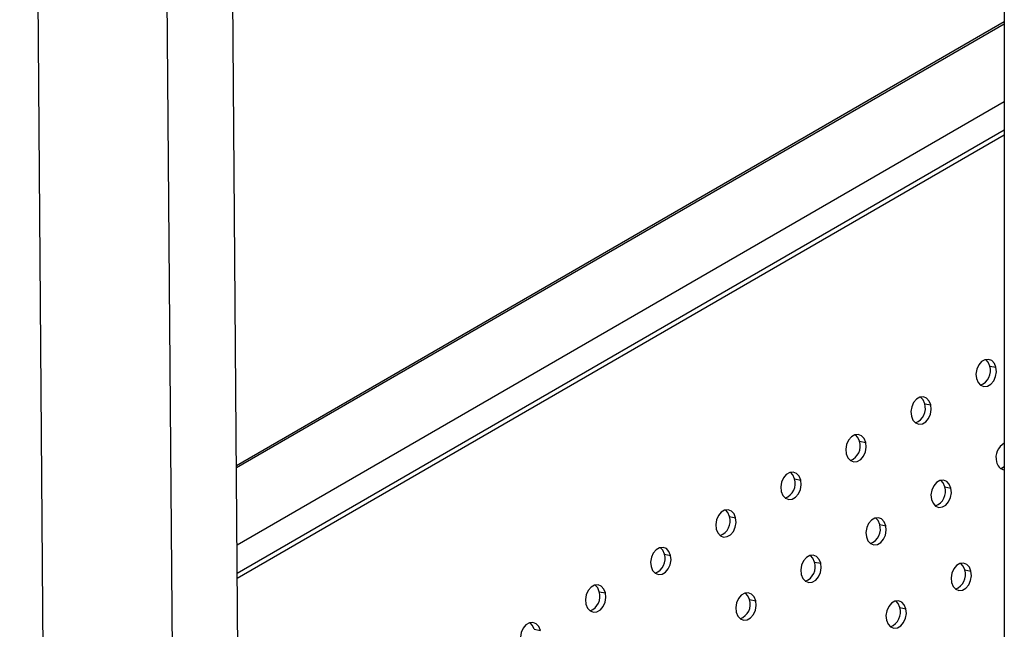
# Model space of a CAD drawing. Units: millimetres. Extents: x 8 to 554, y 5 to 757.
# Drawn here: x 269 to 280, y 100 to 107 of the extents above; entities that cross this region are included whole.
import ezdxf

# ---------------------------------------------------------------- set-up
doc = ezdxf.new("R2010")
doc.units = ezdxf.units.MM

msp = doc.modelspace()

# ---------------------------------------------------------------- linework, layer by layer
at = {"color": 7, "linetype": 'Continuous', "lineweight": 25}
for p, q in [((268.8209, 131.8142), (269.08834, 97.97327)), ((270.50249, 97.17187), (270.23517, 130.99776)), ((271.2096, 97.58007), (270.94876, 130.58581)), ((279.51913, 128.02807), (279.51913, 73.19231)), ((279.51913, 106.71644), (271.17546, 101.89974)), ((279.51913, 106.69118), (271.17566, 101.8746)), ((279.51913, 105.85116), (271.18227, 101.03839)), ((279.51913, 105.54048), (271.18471, 100.72912)), ((279.51913, 105.54048), (271.18471, 100.72912)), ((279.51913, 105.48797), (271.18512, 100.67685)), ((279.36119, 102.98112), (279.42845, 102.96745)), ((278.65408, 102.57291), (278.72135, 102.55925)), ((277.94697, 102.16471), (278.01424, 102.15104)), ((277.23987, 101.75651), (277.30713, 101.74284)), ((278.87201, 101.67031), (278.93927, 101.65665)), ((276.53276, 101.3483), (276.60003, 101.33463)), ((278.1649, 101.26211), (278.23217, 101.24844)), ((275.82565, 100.9401), (275.89292, 100.92643)), ((277.45779, 100.85391), (277.52506, 100.84024)), ((279.08993, 100.76771), (279.1572, 100.75405)), ((275.11855, 100.53189), (275.18581, 100.51823)), ((276.75069, 100.4457), (276.81795, 100.43203)), ((278.38283, 100.35951), (278.45009, 100.34584)), ((274.41144, 100.12369), (274.47871, 100.11002))]:
    msp.add_line(p, q, dxfattribs=at)
at = {"color": 7, "linetype": 'Continuous', "lineweight": 25, "flags": 128}
for points in [[(279.42845, 102.96745), (279.41088, 103.01006), (279.38263, 103.04015), (279.34711, 103.05409), (279.30861, 103.05019), (279.27178, 103.02892), (279.24105, 102.99286), (279.22013, 102.94634), (279.21154, 102.89499), (279.21632, 102.84499)], [(279.36119, 102.98112), (279.34361, 103.02373), (279.3171, 103.05258)], [(279.21632, 102.84499), (279.2339, 102.80238), (279.26215, 102.77229), (279.29767, 102.75835), (279.33616, 102.76225), (279.373, 102.78352), (279.40373, 102.81958), (279.42465, 102.8661), (279.43324, 102.91745), (279.42845, 102.96745)], [(278.72135, 102.55925), (278.70377, 102.60186), (278.67552, 102.63195), (278.64001, 102.64588), (278.60151, 102.64198), (278.56467, 102.62072), (278.53394, 102.58465), (278.51302, 102.53814), (278.50443, 102.48678), (278.50922, 102.43679)], [(278.65408, 102.57291), (278.6365, 102.61553), (278.61, 102.64438)], [(278.50922, 102.43679), (278.52679, 102.39417), (278.55504, 102.36408), (278.59056, 102.35015), (278.62906, 102.35405), (278.66589, 102.37532), (278.69662, 102.41138), (278.71755, 102.45789), (278.72613, 102.50925), (278.72135, 102.55925)], [(278.01424, 102.15104), (277.99666, 102.19366), (277.96841, 102.22374), (277.9329, 102.23768), (277.8944, 102.23378), (277.85756, 102.21251), (277.82683, 102.17645), (277.80591, 102.12993), (277.79733, 102.07858), (277.80211, 102.02858)], [(277.94697, 102.16471), (277.9294, 102.20732), (277.90289, 102.23618)], [(277.80211, 102.02858), (277.81969, 101.98597), (277.84794, 101.95588), (277.88345, 101.94195), (277.92195, 101.94585), (277.95879, 101.96711), (277.98952, 102.00318), (278.01044, 102.04969), (278.01902, 102.10104), (278.01424, 102.15104)], [(279.47833, 101.87092), (279.48682, 101.87332), (279.51913, 101.89092)], [(277.30713, 101.74284), (277.28956, 101.78545), (277.26131, 101.81554), (277.22579, 101.82947), (277.18729, 101.82557), (277.15046, 101.80431), (277.11973, 101.76824), (277.0988, 101.72173), (277.09022, 101.67038), (277.095, 101.62038)], [(277.095, 101.62038), (277.11258, 101.57776), (277.14083, 101.54768), (277.17634, 101.53374), (277.21484, 101.53764), (277.25168, 101.55891), (277.28241, 101.59497), (277.30333, 101.64149), (277.31192, 101.69284), (277.30713, 101.74284)], [(277.23987, 101.75651), (277.22229, 101.79912), (277.19578, 101.82797)], [(278.93927, 101.65665), (278.9217, 101.69926), (278.89345, 101.72935), (278.85793, 101.74328), (278.81943, 101.73938), (278.7826, 101.71812), (278.75187, 101.68205), (278.73094, 101.63554), (278.72236, 101.58418), (278.72714, 101.53418)], [(278.87201, 101.67031), (278.85443, 101.71293), (278.82792, 101.74178)], [(278.72714, 101.53418), (278.74472, 101.49157), (278.77297, 101.46148), (278.80848, 101.44755), (278.84698, 101.45145), (278.88382, 101.47271), (278.91455, 101.50878), (278.93547, 101.55529), (278.94406, 101.60665), (278.93927, 101.65665)], [(276.60003, 101.33463), (276.58245, 101.37725), (276.5542, 101.40734), (276.51869, 101.42127), (276.48019, 101.41737), (276.44335, 101.3961), (276.41262, 101.36004), (276.3917, 101.31353), (276.38311, 101.26217), (276.3879, 101.21217)], [(276.53276, 101.3483), (276.51518, 101.39092), (276.48868, 101.41977)], [(276.3879, 101.21217), (276.40547, 101.16956), (276.43372, 101.13947), (276.46924, 101.12554), (276.50774, 101.12944), (276.54457, 101.1507), (276.5753, 101.18677), (276.59622, 101.23328), (276.60481, 101.28464), (276.60003, 101.33463)], [(278.23217, 101.24844), (278.21459, 101.29106), (278.18634, 101.32114), (278.15083, 101.33508), (278.11233, 101.33118), (278.07549, 101.30991), (278.04476, 101.27385), (278.02384, 101.22733), (278.01525, 101.17598), (278.02004, 101.12598)], [(278.1649, 101.26211), (278.14732, 101.30472), (278.12082, 101.33358)], [(278.02004, 101.12598), (278.03761, 101.08337), (278.06586, 101.05328), (278.10138, 101.03934), (278.13988, 101.04325), (278.17671, 101.06451), (278.20744, 101.10058), (278.22836, 101.14709), (278.23695, 101.19844), (278.23217, 101.24844)], [(275.89292, 100.92643), (275.87534, 100.96904), (275.84709, 100.99913), (275.81158, 101.01307), (275.77308, 101.00917), (275.73624, 100.9879), (275.70551, 100.95184), (275.68459, 100.90532), (275.67601, 100.85397), (275.68079, 100.80397)], [(275.82565, 100.9401), (275.80808, 100.98271), (275.78157, 101.01156)], [(275.68079, 100.80397), (275.69837, 100.76136), (275.72662, 100.73127), (275.76213, 100.71733), (275.80063, 100.72123), (275.83747, 100.7425), (275.8682, 100.77856), (275.88912, 100.82508), (275.8977, 100.87643), (275.89292, 100.92643)], [(277.52506, 100.84024), (277.50748, 100.88285), (277.47923, 100.91294), (277.44372, 100.92687), (277.40522, 100.92297), (277.36838, 100.90171), (277.33765, 100.86564), (277.31673, 100.81913), (277.30815, 100.76778), (277.31293, 100.71778)], [(277.45779, 100.85391), (277.44022, 100.89652), (277.41371, 100.92537)], [(277.31293, 100.71778), (277.33051, 100.67516), (277.35876, 100.64507), (277.39427, 100.63114), (277.43277, 100.63504), (277.46961, 100.65631), (277.50034, 100.69237), (277.52126, 100.73889), (277.52984, 100.79024), (277.52506, 100.84024)], [(279.1572, 100.75405), (279.13962, 100.79666), (279.11137, 100.82675), (279.07586, 100.84068), (279.03736, 100.83678), (279.00052, 100.81552), (278.96979, 100.77945), (278.94887, 100.73294), (278.94029, 100.68158), (278.94507, 100.63158)], [(279.08993, 100.76771), (279.07236, 100.81033), (279.04585, 100.83918)], [(278.94507, 100.63158), (278.96265, 100.58897), (278.9909, 100.55888), (279.02641, 100.54495), (279.06491, 100.54885), (279.10175, 100.57011), (279.13248, 100.60618), (279.1534, 100.65269), (279.16198, 100.70405), (279.1572, 100.75405)], [(275.18581, 100.51823), (275.16824, 100.56084), (275.13999, 100.59093), (275.10447, 100.60486), (275.06597, 100.60096), (275.02914, 100.5797), (274.99841, 100.54363), (274.97748, 100.49712), (274.9689, 100.44576), (274.97368, 100.39576)], [(275.11855, 100.53189), (275.10097, 100.57451), (275.07446, 100.60336)], [(274.97368, 100.39576), (274.99126, 100.35315), (275.01951, 100.32306), (275.05502, 100.30913), (275.09352, 100.31303), (275.13036, 100.33429), (275.16109, 100.37036), (275.18201, 100.41687), (275.1906, 100.46823), (275.18581, 100.51823)], [(276.81795, 100.43203), (276.80038, 100.47465), (276.77213, 100.50474), (276.73661, 100.51867), (276.69811, 100.51477), (276.66128, 100.4935), (276.63055, 100.45744), (276.60962, 100.41092), (276.60104, 100.35957), (276.60582, 100.30957)], [(276.75069, 100.4457), (276.73311, 100.48832), (276.7066, 100.51717)], [(276.60582, 100.30957), (276.6234, 100.26696), (276.65165, 100.23687), (276.68716, 100.22294), (276.72566, 100.22684), (276.7625, 100.2481), (276.79323, 100.28417), (276.81415, 100.33068), (276.82274, 100.38203), (276.81795, 100.43203)], [(278.45009, 100.34584), (278.43252, 100.38845), (278.40427, 100.41854), (278.36875, 100.43248), (278.33025, 100.42858), (278.29342, 100.40731), (278.26269, 100.37125), (278.24176, 100.32473), (278.23318, 100.27338), (278.23796, 100.22338)], [(278.38283, 100.35951), (278.36525, 100.40212), (278.33874, 100.43097)], [(278.23796, 100.22338), (278.25554, 100.18077), (278.28379, 100.15068), (278.3193, 100.13674), (278.3578, 100.14064), (278.39464, 100.16191), (278.42537, 100.19797), (278.44629, 100.24449), (278.45488, 100.29584), (278.45009, 100.34584)], [(274.47871, 100.11002), (274.46113, 100.15264), (274.43288, 100.18272), (274.39736, 100.19666), (274.35887, 100.19276), (274.32203, 100.17149), (274.2913, 100.13543), (274.27038, 100.08891), (274.26179, 100.03756), (274.26658, 99.98756)], [(274.41144, 100.12369), (274.39386, 100.1663), (274.36736, 100.19516)]]:
    msp.add_lwpolyline(points, dxfattribs=at)
at = {"color": 7, "linetype": 'Continuous', "lineweight": 25}
for centre, radius, start, end in [((279.20154, 102.93036), 0.16752, 290.57297, 17.636127), ((278.49443, 102.52216), 0.16752, 290.57297, 17.636127), ((277.78732, 102.11396), 0.16752, 290.57297, 17.636127), ((279.60726, 101.98882), 0.17913, 119.469948, 195.021963), ((279.53395, 101.95472), 0.10046, 187.049164, 261.515856), ((277.08022, 101.70575), 0.16752, 290.57297, 17.636127), ((278.71236, 101.61956), 0.16752, 290.57297, 17.636127), ((276.37311, 101.29755), 0.16752, 290.57297, 17.636127), ((278.00525, 101.21136), 0.16752, 290.57297, 17.636127), ((275.666, 100.88934), 0.16752, 290.57297, 17.636127), ((277.29814, 100.80315), 0.16752, 290.57297, 17.636127), ((278.93028, 100.71696), 0.16752, 290.57297, 17.636127), ((274.9589, 100.48114), 0.16752, 290.57297, 17.636127), ((276.59104, 100.39495), 0.16752, 290.57297, 17.636127), ((278.22318, 100.30875), 0.16752, 290.57297, 17.636127)]:
    msp.add_arc(centre, radius, start, end, dxfattribs=at)

doc.saveas('drawing.dxf')
